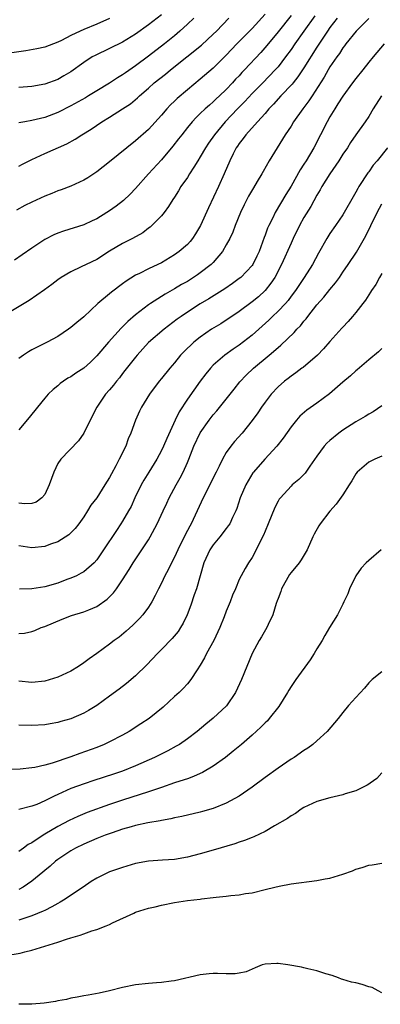
# Model space of a CAD drawing. Units: inches. Extents: x 2538000 to 2541000, y 1536759 to 1539000.
# Drawn here: x 2538849 to 2538905, y 1537449 to 1537601 of the extents above; entities that cross this region are included whole.
import ezdxf

# ---------------------------------------------------------------- set-up
doc = ezdxf.new("R2010")
doc.units = ezdxf.units.IN
doc.header["$MEASUREMENT"] = 0
doc.layers.add('LD25381536_2ft', color=112, linetype='Continuous')

msp = doc.modelspace()

# ---------------------------------------------------------------- linework, layer by layer
at = {"layer": 'LD25381536_2ft'}
for points, elevation in [([(2538887, 1537601.6), (2538885, 1537599.37), (2538882.66, 1537597), (2538881, 1537595.26), (2538879, 1537593.28), (2538877, 1537591.55), (2538875, 1537589.94), (2538873.41, 1537588.59), (2538873, 1537588.17), (2538872.4, 1537587.6), (2538871.84, 1537587), (2538871, 1537586.02), (2538869, 1537583.83), (2538867, 1537582.05), (2538865.64, 1537581), (2538863, 1537578.84), (2538861, 1537577.27), (2538859.63, 1537576.37), (2538859, 1537576), (2538857, 1537575.09), (2538855.5, 1537574.5), (2538855, 1537574.33), (2538854.07, 1537573.94), (2538853, 1537573.52), (2538851, 1537572.61), (2538849.92, 1537572.08), (2538848.61, 1537571.39)], 9152), ([(2538871, 1537601.51), (2538869, 1537599.95), (2538867, 1537598.51), (2538865, 1537597.3), (2538863, 1537596.28), (2538860.76, 1537595.24), (2538860.32, 1537595), (2538859, 1537594.16), (2538857, 1537592.71), (2538855.93, 1537592.07), (2538855, 1537591.53), (2538853, 1537590.78), (2538851, 1537590.44), (2538849, 1537590.28)], 9146), ([(2538894.66, 1537601.34), (2538893, 1537598.95), (2538891.59, 1537597), (2538891, 1537596.13), (2538890.17, 1537595), (2538889, 1537593.5), (2538888.57, 1537593), (2538886.64, 1537591), (2538885, 1537589.35), (2538883.87, 1537588.13), (2538882.73, 1537587), (2538880.82, 1537585), (2538879.17, 1537583), (2538878.28, 1537581.72), (2538877.8, 1537581), (2538877, 1537579.61), (2538876.6, 1537579), (2538876.01, 1537577.99), (2538875.35, 1537577), (2538875, 1537576.43), (2538874.01, 1537575), (2538873.63, 1537574.37), (2538873, 1537573.37), (2538872.74, 1537573), (2538872.08, 1537571.92), (2538871.41, 1537571), (2538871, 1537570.49), (2538869.53, 1537569), (2538869.24, 1537568.76), (2538869, 1537568.59), (2538868.1, 1537567.9), (2538866.55, 1537567), (2538865, 1537566.21), (2538863, 1537565.05), (2538861, 1537563.76), (2538859.37, 1537563), (2538858.63, 1537562.63), (2538857, 1537561.89), (2538855.52, 1537561), (2538855, 1537560.63), (2538854.08, 1537559.92), (2538852.93, 1537559.07), (2538850.57, 1537557.43), (2538847, 1537555.3)], 9156), ([(2538863, 1537600.95), (2538861, 1537600.04), (2538859, 1537599.24), (2538858.45, 1537599), (2538857, 1537598.3), (2538855.55, 1537597.55), (2538855, 1537597.28), (2538853, 1537596.53), (2538851.75, 1537596.25), (2538850.05, 1537595.94), (2538847.56, 1537595.56)], 9144), ([(2538891, 1537601.37), (2538889, 1537598.88), (2538887.25, 1537596.75), (2538886.32, 1537595.68), (2538883.84, 1537593), (2538883.42, 1537592.58), (2538883, 1537592.11), (2538882.45, 1537591.55), (2538881.97, 1537591), (2538881, 1537589.99), (2538879.98, 1537589), (2538879.47, 1537588.53), (2538879, 1537588.07), (2538878.41, 1537587.59), (2538877.76, 1537587), (2538877, 1537586.26), (2538876.34, 1537585.66), (2538875.72, 1537585), (2538875, 1537584.11), (2538874.14, 1537583), (2538873.65, 1537582.35), (2538872.78, 1537581.22), (2538871, 1537579.14), (2538869, 1537577), (2538867, 1537574.71), (2538866.16, 1537573.84), (2538865.12, 1537572.88), (2538864, 1537572), (2538863, 1537571.27), (2538862.58, 1537571), (2538861, 1537570.05), (2538860.29, 1537569.71), (2538859, 1537569.13), (2538855.86, 1537568.14), (2538855, 1537567.83), (2538854.41, 1537567.59), (2538853, 1537566.87), (2538851, 1537565.53), (2538849.52, 1537564.48), (2538848.31, 1537563.69)], 9154), ([(2538876, 1537601), (2538875, 1537600.03), (2538873.84, 1537599), (2538873, 1537598.28), (2538871.45, 1537597), (2538869, 1537595.1), (2538867, 1537593.64), (2538865.43, 1537592.57), (2538865, 1537592.25), (2538864.22, 1537591.78), (2538863, 1537590.95), (2538861, 1537589.76), (2538859.75, 1537589), (2538859.28, 1537588.72), (2538857, 1537587.45), (2538855, 1537586.41), (2538853, 1537585.65), (2538851, 1537585.18), (2538849.91, 1537585), (2538849, 1537584.82)], 9148), ([(2538898.14, 1537601), (2538897, 1537599.53), (2538896.63, 1537599), (2538895, 1537596.53), (2538893, 1537593.33), (2538892.07, 1537591.93), (2538891.31, 1537591), (2538891.18, 1537590.82), (2538889.44, 1537589), (2538888.29, 1537587.71), (2538887.6, 1537587), (2538887, 1537586.29), (2538885.81, 1537585), (2538884.01, 1537583), (2538883.6, 1537582.4), (2538883, 1537581.67), (2538882.74, 1537581.26), (2538882.55, 1537581), (2538882.08, 1537580.08), (2538881.56, 1537579), (2538880.7, 1537577), (2538879.8, 1537575), (2538878.26, 1537571.74), (2538877.01, 1537568.99), (2538876.28, 1537567.72), (2538875.79, 1537567), (2538875.44, 1537566.56), (2538875, 1537566.1), (2538873.75, 1537565), (2538873, 1537564.48), (2538871, 1537563.27), (2538870.45, 1537563), (2538869, 1537562.32), (2538867.62, 1537561.62), (2538867, 1537561.33), (2538865.56, 1537560.44), (2538865, 1537560), (2538863.28, 1537558.72), (2538863, 1537558.46), (2538861.19, 1537557), (2538859, 1537554.93), (2538857.93, 1537554.07), (2538857, 1537553.27), (2538856.63, 1537553), (2538855, 1537551.88), (2538853.38, 1537551), (2538851, 1537549.83), (2538850.46, 1537549.54), (2538849.69, 1537549), (2538849, 1537548.48)], 9158), ([(2538849, 1537578.17), (2538849.54, 1537578.46), (2538851, 1537579.18), (2538853, 1537580.12), (2538856.38, 1537581.62), (2538857.67, 1537582.33), (2538858.69, 1537583), (2538860.13, 1537583.87), (2538861.79, 1537585), (2538863, 1537585.71), (2538865, 1537586.98), (2538866.21, 1537587.79), (2538867.31, 1537588.69), (2538867.62, 1537589), (2538869, 1537590.19), (2538869.9, 1537591), (2538871.63, 1537592.37), (2538872.37, 1537593), (2538874.92, 1537595), (2538877.19, 1537596.81), (2538879, 1537598.51), (2538879.49, 1537599), (2538881.42, 1537601)], 9150), ([(2538903, 1537600.95), (2538901.06, 1537599), (2538899.46, 1537597), (2538899.27, 1537596.73), (2538899, 1537596.39), (2538898.46, 1537595.55), (2538898.05, 1537595), (2538897, 1537593.45), (2538896.73, 1537593), (2538896.1, 1537591.9), (2538894.24, 1537589), (2538893.76, 1537588.24), (2538892.81, 1537587), (2538891.4, 1537585), (2538891, 1537584.33), (2538890.11, 1537583), (2538889.7, 1537582.3), (2538888.86, 1537581), (2538887.65, 1537579), (2538886.68, 1537577.32), (2538886.51, 1537577), (2538885.79, 1537575.79), (2538885.19, 1537574.81), (2538884.46, 1537573.54), (2538883.79, 1537572.21), (2538883.22, 1537571), (2538882.38, 1537569), (2538882, 1537568), (2538881.53, 1537567), (2538881, 1537566.01), (2538880.43, 1537565), (2538879, 1537563.33), (2538878.85, 1537563.15), (2538878.68, 1537563), (2538877, 1537561.71), (2538876.58, 1537561.42), (2538875.96, 1537561), (2538875, 1537560.4), (2538874.11, 1537559.89), (2538873, 1537559.24), (2538871.56, 1537558.44), (2538869.3, 1537557), (2538869, 1537556.79), (2538867, 1537555.23), (2538865.8, 1537554.2), (2538865, 1537553.39), (2538864.8, 1537553.2), (2538862.8, 1537551), (2538861, 1537548.89), (2538860.05, 1537547.95), (2538859, 1537547), (2538857.78, 1537546.22), (2538857, 1537545.7), (2538856.55, 1537545.45), (2538855.87, 1537545), (2538855.37, 1537544.63), (2538855, 1537544.31), (2538854.27, 1537543.73), (2538853.53, 1537543), (2538853, 1537542.4), (2538851.84, 1537541), (2538850.6, 1537539.4), (2538849, 1537537.49)], 9160), ([(2538905.39, 1537597), (2538903.67, 1537595), (2538903, 1537594.19), (2538902.07, 1537593), (2538901, 1537591.69), (2538900.49, 1537591), (2538899, 1537588.95), (2538898.25, 1537587.75), (2538897.75, 1537587), (2538897, 1537585.77), (2538896.56, 1537585), (2538894.54, 1537581), (2538893.34, 1537579), (2538893, 1537578.46), (2538892.41, 1537577.59), (2538891, 1537575.06), (2538890.21, 1537573.79), (2538888.57, 1537571), (2538888.17, 1537570.17), (2538887.56, 1537569), (2538887.38, 1537568.62), (2538887, 1537567.53), (2538886.85, 1537567.15), (2538886.08, 1537565), (2538885.74, 1537564.26), (2538885.11, 1537563), (2538885, 1537562.85), (2538883.23, 1537561), (2538883, 1537560.82), (2538881.95, 1537560.05), (2538880.76, 1537559.24), (2538878.31, 1537557.69), (2538877, 1537556.91), (2538875, 1537555.63), (2538874.06, 1537555), (2538873.45, 1537554.55), (2538871.41, 1537553), (2538869, 1537550.95), (2538867.24, 1537549), (2538867, 1537548.72), (2538865.37, 1537546.63), (2538865, 1537546.17), (2538864.5, 1537545.5), (2538864.08, 1537545), (2538863.61, 1537544.39), (2538863, 1537543.68), (2538862.38, 1537543), (2538861, 1537541), (2538859.98, 1537539), (2538859, 1537536.97), (2538858.17, 1537535.83), (2538855.48, 1537533), (2538855, 1537532.3), (2538854.38, 1537531), (2538853.67, 1537529), (2538853, 1537527.53), (2538852.55, 1537527), (2538851.65, 1537526.35), (2538851, 1537526.13), (2538849.93, 1537526.07), (2538849, 1537526.17)], 9162), ([(2538904.96, 1537589), (2538903.69, 1537587), (2538903, 1537585.83), (2538902.45, 1537585), (2538901, 1537582.98), (2538900.2, 1537581.8), (2538899.7, 1537581), (2538899, 1537579.99), (2538898.39, 1537579), (2538897, 1537576.99), (2538895.78, 1537575), (2538895.5, 1537574.5), (2538895, 1537573.71), (2538894.05, 1537571.96), (2538893, 1537570.22), (2538892.33, 1537569), (2538891.33, 1537567), (2538891, 1537566.31), (2538889.54, 1537563), (2538888.49, 1537561), (2538887.9, 1537560.1), (2538887, 1537558.97), (2538885.97, 1537558.03), (2538885, 1537557.22), (2538883, 1537555.75), (2538881.86, 1537555), (2538881, 1537554.41), (2538880.14, 1537553.86), (2538878.73, 1537553), (2538877, 1537551.8), (2538876.02, 1537551), (2538874.46, 1537549.54), (2538873.96, 1537549), (2538873, 1537547.85), (2538872.27, 1537547), (2538871, 1537545.4), (2538870.67, 1537545), (2538869.15, 1537543), (2538867.91, 1537541), (2538867.61, 1537540.39), (2538867.01, 1537539), (2538866.29, 1537537), (2538865.88, 1537536.12), (2538865.48, 1537535), (2538864.49, 1537533), (2538863.95, 1537531.95), (2538863.28, 1537530.72), (2538863, 1537530.16), (2538862.28, 1537529), (2538861, 1537527.03), (2538860.12, 1537525.88), (2538859.6, 1537525), (2538859, 1537524.08), (2538858.26, 1537523), (2538857.69, 1537522.31), (2538857, 1537521.61), (2538856.68, 1537521.32), (2538855, 1537520.25), (2538853.85, 1537519.85), (2538853, 1537519.52), (2538851, 1537519.32), (2538849, 1537519.61)], 9164), ([(2538905.91, 1537581), (2538904.3, 1537579), (2538903.7, 1537578.3), (2538903, 1537577.29), (2538902.87, 1537577.13), (2538901.47, 1537575), (2538901.29, 1537574.71), (2538901, 1537574.14), (2538900.57, 1537573.43), (2538899.2, 1537571), (2538899, 1537570.68), (2538897.87, 1537569), (2538897, 1537567.76), (2538896.51, 1537567), (2538895.24, 1537564.76), (2538894.32, 1537563), (2538893.05, 1537561), (2538891.69, 1537559), (2538891, 1537558.11), (2538890.54, 1537557.46), (2538890.13, 1537557), (2538889, 1537555.81), (2538888.15, 1537555), (2538887.57, 1537554.43), (2538885, 1537552.12), (2538883, 1537550.55), (2538882.06, 1537549.94), (2538880.77, 1537549), (2538879, 1537547.45), (2538878.55, 1537547), (2538877.85, 1537546.15), (2538877, 1537545), (2538875, 1537542.21), (2538873.71, 1537540.29), (2538873.1, 1537539), (2538871.82, 1537536.18), (2538871.34, 1537535), (2538871, 1537534.31), (2538870.28, 1537533), (2538869.03, 1537531), (2538868.27, 1537529.73), (2538867.88, 1537529), (2538866.91, 1537527), (2538866.31, 1537525.69), (2538865.93, 1537525), (2538865, 1537523.4), (2538864.75, 1537523), (2538864.04, 1537521.96), (2538862.07, 1537519), (2538861, 1537517.44), (2538860.6, 1537517), (2538859, 1537515.62), (2538858.62, 1537515.38), (2538857.88, 1537515), (2538857, 1537514.61), (2538856.4, 1537514.4), (2538855, 1537513.87), (2538853, 1537513.31), (2538851, 1537513), (2538849.09, 1537512.91)], 9166), ([(2538849, 1537506.09), (2538849.87, 1537506.13), (2538851, 1537506.42), (2538851.45, 1537506.55), (2538852.45, 1537507), (2538853, 1537507.2), (2538855.67, 1537508.33), (2538857.13, 1537508.87), (2538859, 1537509.43), (2538859.77, 1537509.77), (2538861, 1537510.27), (2538862.6, 1537511.4), (2538863, 1537511.77), (2538863.61, 1537512.39), (2538864.07, 1537513), (2538865, 1537514.35), (2538866.01, 1537515.99), (2538866.61, 1537517), (2538867.97, 1537519), (2538869, 1537520.55), (2538869.27, 1537521), (2538870.35, 1537523), (2538871.28, 1537525), (2538871.81, 1537526.19), (2538872.2, 1537527), (2538873.27, 1537529), (2538873.9, 1537530.1), (2538874.35, 1537531), (2538875, 1537532.47), (2538875.22, 1537533), (2538876.01, 1537535), (2538876.95, 1537537.05), (2538878.36, 1537539), (2538879, 1537539.8), (2538879.57, 1537540.43), (2538881, 1537542.22), (2538882.22, 1537543.78), (2538883.11, 1537544.89), (2538884.08, 1537545.92), (2538885.19, 1537547), (2538887.61, 1537549), (2538889, 1537550.19), (2538889.45, 1537550.55), (2538891.5, 1537552.5), (2538891.91, 1537553), (2538892.46, 1537553.54), (2538893, 1537554.24), (2538893.36, 1537554.64), (2538893.6, 1537555), (2538895, 1537556.76), (2538896.05, 1537557.95), (2538897, 1537559.16), (2538897.85, 1537560.15), (2538898.47, 1537561), (2538899, 1537561.82), (2538899.81, 1537563), (2538901.09, 1537564.91), (2538902.57, 1537567.43), (2538903.3, 1537569), (2538904.28, 1537571), (2538905, 1537572.36)], 9168), ([(2538905, 1537561.61), (2538904.66, 1537561), (2538904.08, 1537559.92), (2538903.44, 1537559), (2538903.29, 1537558.71), (2538903, 1537558.3), (2538902.5, 1537557.5), (2538902.07, 1537557), (2538901, 1537555.59), (2538900.5, 1537555), (2538899.8, 1537554.2), (2538899, 1537553.35), (2538898.84, 1537553.16), (2538897, 1537551.12), (2538896.03, 1537549.97), (2538895.1, 1537549), (2538892.87, 1537547.13), (2538892.68, 1537547), (2538891.73, 1537546.27), (2538891, 1537545.79), (2538890.56, 1537545.44), (2538889.99, 1537545), (2538889, 1537544.12), (2538887.95, 1537543), (2538887, 1537541.78), (2538886.43, 1537541), (2538885.86, 1537540.14), (2538885, 1537538.96), (2538883.46, 1537537), (2538882.29, 1537535.71), (2538881.69, 1537535), (2538881, 1537534.03), (2538880.4, 1537533), (2538879.9, 1537531.9), (2538879.47, 1537531), (2538879, 1537530.08), (2538878.47, 1537529), (2538877.43, 1537527), (2538875.57, 1537523), (2538875.36, 1537522.64), (2538874.68, 1537521.32), (2538873.52, 1537519), (2538873, 1537517.85), (2538872.56, 1537517), (2538872.06, 1537515.94), (2538871.54, 1537515), (2538871, 1537513.85), (2538870.56, 1537513), (2538870.05, 1537511.95), (2538869.53, 1537511), (2538869, 1537510.17), (2538868.14, 1537509), (2538867.6, 1537508.4), (2538866.6, 1537507.4), (2538865.54, 1537506.45), (2538864.46, 1537505.54), (2538863.72, 1537505), (2538863, 1537504.44), (2538861, 1537503), (2538859.82, 1537502.18), (2538859, 1537501.56), (2538858.17, 1537501), (2538857, 1537500.3), (2538855, 1537499.35), (2538853, 1537498.73), (2538851, 1537498.54), (2538849, 1537498.75)], 9170), ([(2538905, 1537550.03), (2538904.48, 1537549.52), (2538903, 1537548.28), (2538901.23, 1537546.77), (2538901, 1537546.6), (2538900.17, 1537545.83), (2538899, 1537544.86), (2538896.93, 1537543.07), (2538895, 1537541.64), (2538893.46, 1537540.54), (2538892.38, 1537539.62), (2538891.84, 1537539), (2538891, 1537537.98), (2538889.77, 1537536.23), (2538888.83, 1537535), (2538886.97, 1537533), (2538885.23, 1537531), (2538885.13, 1537530.87), (2538884.36, 1537529.64), (2538884.02, 1537529), (2538883.16, 1537527), (2538882.62, 1537525.38), (2538882.46, 1537525), (2538881.97, 1537523.97), (2538881.53, 1537523), (2538881.32, 1537522.68), (2538881, 1537522.29), (2538880.02, 1537521), (2538879, 1537519.76), (2538878.49, 1537519), (2538877.56, 1537517), (2538876.39, 1537513), (2538876.07, 1537512.07), (2538875.54, 1537510.46), (2538874.97, 1537509), (2538874.33, 1537507.67), (2538873.93, 1537507), (2538873.57, 1537506.43), (2538872.67, 1537505.33), (2538871, 1537503.61), (2538870.38, 1537503), (2538868.74, 1537501.26), (2538867, 1537499.56), (2538865.59, 1537498.41), (2538864.46, 1537497.54), (2538863, 1537496.44), (2538861.03, 1537495), (2538859.76, 1537494.24), (2538859, 1537493.83), (2538857, 1537492.95), (2538855.48, 1537492.52), (2538855, 1537492.37), (2538853.82, 1537492.18), (2538853, 1537492.02), (2538851, 1537491.89), (2538849, 1537491.96)], 9172), ([(2538905, 1537541.18), (2538903.7, 1537540.3), (2538903, 1537539.9), (2538902.45, 1537539.55), (2538901, 1537538.73), (2538899, 1537537.43), (2538898.4, 1537537), (2538897, 1537535.84), (2538896.55, 1537535.45), (2538896.13, 1537535), (2538895, 1537533.46), (2538893.9, 1537531.9), (2538893.28, 1537531), (2538893.16, 1537530.84), (2538892.18, 1537529.82), (2538891.2, 1537529), (2538891, 1537528.82), (2538889.35, 1537527), (2538889.19, 1537526.8), (2538889, 1537526.49), (2538888.49, 1537525.51), (2538887.47, 1537523), (2538887, 1537521.88), (2538886.76, 1537521.24), (2538886.18, 1537520.18), (2538885.62, 1537519), (2538885, 1537517.84), (2538884.44, 1537517), (2538883.9, 1537516.1), (2538883.28, 1537515), (2538883, 1537514.42), (2538882.41, 1537513), (2538881.98, 1537512.02), (2538881.6, 1537511), (2538881, 1537509.55), (2538880.69, 1537508.69), (2538880, 1537507), (2538879.06, 1537505), (2538877.96, 1537503), (2538877.65, 1537502.35), (2538877, 1537501.24), (2538876.52, 1537500.52), (2538875.55, 1537499), (2538875, 1537498.34), (2538874.36, 1537497.64), (2538873.71, 1537497), (2538873, 1537496.37), (2538871.27, 1537494.73), (2538869.11, 1537493), (2538867.84, 1537492.16), (2538866, 1537491), (2538865, 1537490.43), (2538863, 1537489.38), (2538862.15, 1537489), (2538861, 1537488.54), (2538858.39, 1537487.61), (2538857, 1537487.1), (2538854.12, 1537486.12), (2538853, 1537485.8), (2538851.46, 1537485.46), (2538851, 1537485.39), (2538849.19, 1537485.19), (2538847.11, 1537485.11)], 9174), ([(2538905, 1537533.45), (2538903.92, 1537533), (2538903, 1537532.52), (2538901.21, 1537531), (2538901, 1537530.71), (2538900.37, 1537529.63), (2538899.96, 1537529), (2538899, 1537527.49), (2538897.98, 1537526.02), (2538897, 1537524.96), (2538895.5, 1537523), (2538895.3, 1537522.7), (2538894.57, 1537521.43), (2538894.35, 1537521), (2538893.47, 1537519), (2538892.54, 1537517.46), (2538892.24, 1537517), (2538891, 1537515.53), (2538890.78, 1537515.22), (2538889.53, 1537513), (2538889.41, 1537512.59), (2538889, 1537511.52), (2538888.87, 1537511.13), (2538888.7, 1537510.7), (2538888.21, 1537509), (2538887.48, 1537507.48), (2538887.29, 1537507), (2538886.44, 1537505.56), (2538886.09, 1537505), (2538885, 1537503), (2538884.16, 1537501), (2538883.35, 1537499), (2538882.43, 1537497), (2538881.04, 1537494.96), (2538879, 1537493.02), (2538877.86, 1537492.14), (2538876.5, 1537491), (2538875, 1537489.86), (2538873.76, 1537489), (2538873.29, 1537488.71), (2538871.98, 1537488.02), (2538869.94, 1537487), (2538867, 1537485.69), (2538865, 1537484.88), (2538863.59, 1537484.41), (2538860.57, 1537483.43), (2538859.07, 1537482.93), (2538857, 1537482.18), (2538855, 1537481.28), (2538854.42, 1537481), (2538853, 1537480.28), (2538851.75, 1537479.75), (2538851, 1537479.46), (2538849, 1537478.98)], 9176), ([(2538904.92, 1537519), (2538903, 1537517.36), (2538902.61, 1537517), (2538901.82, 1537516.18), (2538901, 1537515), (2538900.03, 1537513), (2538899.76, 1537512.24), (2538899.17, 1537511), (2538899, 1537510.62), (2538898.15, 1537509), (2538896.95, 1537507), (2538896.2, 1537505.8), (2538895.79, 1537505), (2538895, 1537503.76), (2538894.57, 1537503), (2538893.95, 1537502.05), (2538891.72, 1537499), (2538891, 1537497.91), (2538890.66, 1537497.34), (2538890.48, 1537497), (2538889.14, 1537494.86), (2538887.65, 1537493), (2538887.35, 1537492.65), (2538887, 1537492.32), (2538886.36, 1537491.64), (2538885, 1537490.4), (2538883.35, 1537489), (2538882.06, 1537487.94), (2538880.89, 1537487), (2538879, 1537485.62), (2538877.34, 1537484.66), (2538877, 1537484.51), (2538875.96, 1537484.04), (2538875, 1537483.71), (2538874.49, 1537483.51), (2538873, 1537483.05), (2538871, 1537482.37), (2538870.07, 1537482.07), (2538869, 1537481.68), (2538865, 1537480.4), (2538863, 1537479.73), (2538859.52, 1537478.48), (2538858.1, 1537477.9), (2538856.74, 1537477.26), (2538855, 1537476.33), (2538853, 1537475.15), (2538852.75, 1537475), (2538851, 1537473.83), (2538850.45, 1537473.55), (2538849.73, 1537473), (2538849, 1537472.48)], 9178), ([(2538905, 1537500.19), (2538903.55, 1537499), (2538903, 1537498.49), (2538902.32, 1537497.68), (2538901, 1537496.24), (2538899.89, 1537495), (2538899, 1537493.94), (2538898.26, 1537493), (2538896.59, 1537491), (2538895, 1537489.53), (2538894.39, 1537489), (2538893.59, 1537488.41), (2538893, 1537488.04), (2538891.51, 1537487), (2538891, 1537486.7), (2538889, 1537485.34), (2538887, 1537483.92), (2538885, 1537482.43), (2538882.99, 1537481), (2538881, 1537479.93), (2538879, 1537479.14), (2538877.36, 1537478.64), (2538877, 1537478.54), (2538874.12, 1537477.88), (2538873, 1537477.67), (2538872.47, 1537477.53), (2538871, 1537477.26), (2538870.79, 1537477.21), (2538868.88, 1537476.88), (2538867, 1537476.49), (2538866.31, 1537476.31), (2538865, 1537475.91), (2538863.38, 1537475.38), (2538862.33, 1537475), (2538861, 1537474.5), (2538859, 1537473.64), (2538857.71, 1537473), (2538857, 1537472.58), (2538855, 1537471.26), (2538854.65, 1537471), (2538853.8, 1537470.2), (2538853, 1537469.56), (2538852.71, 1537469.29), (2538851, 1537467.93), (2538849.63, 1537467), (2538849, 1537466.64)], 9180), ([(2538905, 1537484.63), (2538904.24, 1537483.76), (2538903.23, 1537483), (2538903, 1537482.85), (2538902.73, 1537482.73), (2538901, 1537481.84), (2538899.36, 1537481.36), (2538899, 1537481.22), (2538897, 1537480.77), (2538895, 1537480.19), (2538893, 1537479.27), (2538892.57, 1537479), (2538891.67, 1537478.33), (2538891, 1537477.98), (2538890.45, 1537477.55), (2538888.43, 1537476.43), (2538887, 1537475.59), (2538885.25, 1537474.75), (2538885, 1537474.66), (2538883.82, 1537474.18), (2538883, 1537473.92), (2538882.32, 1537473.68), (2538879, 1537472.69), (2538877, 1537472.11), (2538875, 1537471.6), (2538873, 1537471.27), (2538871.15, 1537471.15), (2538869, 1537470.99), (2538867, 1537470.62), (2538865, 1537470.03), (2538864.23, 1537469.77), (2538863, 1537469.33), (2538862.76, 1537469.24), (2538862.25, 1537469), (2538861, 1537468.39), (2538860.16, 1537467.84), (2538858.94, 1537467), (2538855.9, 1537465), (2538855.34, 1537464.66), (2538855, 1537464.49), (2538854.07, 1537463.93), (2538853, 1537463.41), (2538852.74, 1537463.26), (2538851, 1537462.55), (2538850.37, 1537462.37), (2538849, 1537461.9)], 9182), ([(2538847, 1537456.45), (2538849.21, 1537456.79), (2538849.93, 1537457), (2538851, 1537457.26), (2538853, 1537457.88), (2538854.31, 1537458.31), (2538855, 1537458.5), (2538856.49, 1537459), (2538856.88, 1537459.12), (2538857, 1537459.17), (2538858.43, 1537459.57), (2538859, 1537459.81), (2538860.24, 1537460.24), (2538861, 1537460.45), (2538862.45, 1537461), (2538863, 1537461.23), (2538863.46, 1537461.46), (2538866.73, 1537463), (2538867, 1537463.11), (2538869, 1537463.73), (2538870.03, 1537463.97), (2538871, 1537464.23), (2538873, 1537464.63), (2538875, 1537464.93), (2538877, 1537465.16), (2538877.19, 1537465.19), (2538879, 1537465.38), (2538879.46, 1537465.46), (2538881, 1537465.59), (2538881.71, 1537465.71), (2538883, 1537465.82), (2538883.99, 1537465.99), (2538885, 1537466.12), (2538887, 1537466.6), (2538888.48, 1537467), (2538889.16, 1537467.16), (2538891, 1537467.49), (2538895, 1537468.01), (2538896.25, 1537468.25), (2538897, 1537468.39), (2538898.99, 1537469.01), (2538900.48, 1537469.52), (2538901, 1537469.76), (2538901.98, 1537470.02), (2538903, 1537470.39), (2538903.55, 1537470.45), (2538905, 1537470.71)], 9184), ([(2538905, 1537450.68), (2538904.47, 1537451), (2538903.51, 1537451.51), (2538903, 1537451.62), (2538902, 1537452), (2538901, 1537452.23), (2538900.35, 1537452.35), (2538899, 1537452.76), (2538898.8, 1537452.8), (2538898.34, 1537453), (2538897.34, 1537453.34), (2538896.37, 1537453.63), (2538895, 1537454.1), (2538893.62, 1537454.38), (2538893, 1537454.55), (2538892.63, 1537454.63), (2538890.5, 1537455), (2538889, 1537455.2), (2538888.8, 1537455.2), (2538887, 1537455.13), (2538886.56, 1537455), (2538885.47, 1537454.53), (2538885, 1537454.36), (2538884.06, 1537453.94), (2538883, 1537453.73), (2538882.37, 1537453.63), (2538881, 1537453.63), (2538879.67, 1537453.67), (2538879, 1537453.67), (2538878.38, 1537453.62), (2538877, 1537453.48), (2538873, 1537452.53), (2538872.49, 1537452.49), (2538871, 1537452.28), (2538870.25, 1537452.25), (2538869, 1537452.15), (2538867, 1537451.92), (2538865, 1537451.5), (2538863, 1537451.02), (2538861.36, 1537450.65), (2538859.67, 1537450.33), (2538859, 1537450.24), (2538857.99, 1537450.01), (2538857, 1537449.88), (2538856.32, 1537449.68), (2538855, 1537449.44), (2538854.65, 1537449.35), (2538852.92, 1537449.08), (2538850.97, 1537448.97), (2538849, 1537448.92)], 9186)]:
    msp.add_lwpolyline(points, dxfattribs=dict(at, elevation=elevation))

doc.saveas('drawing.dxf')
